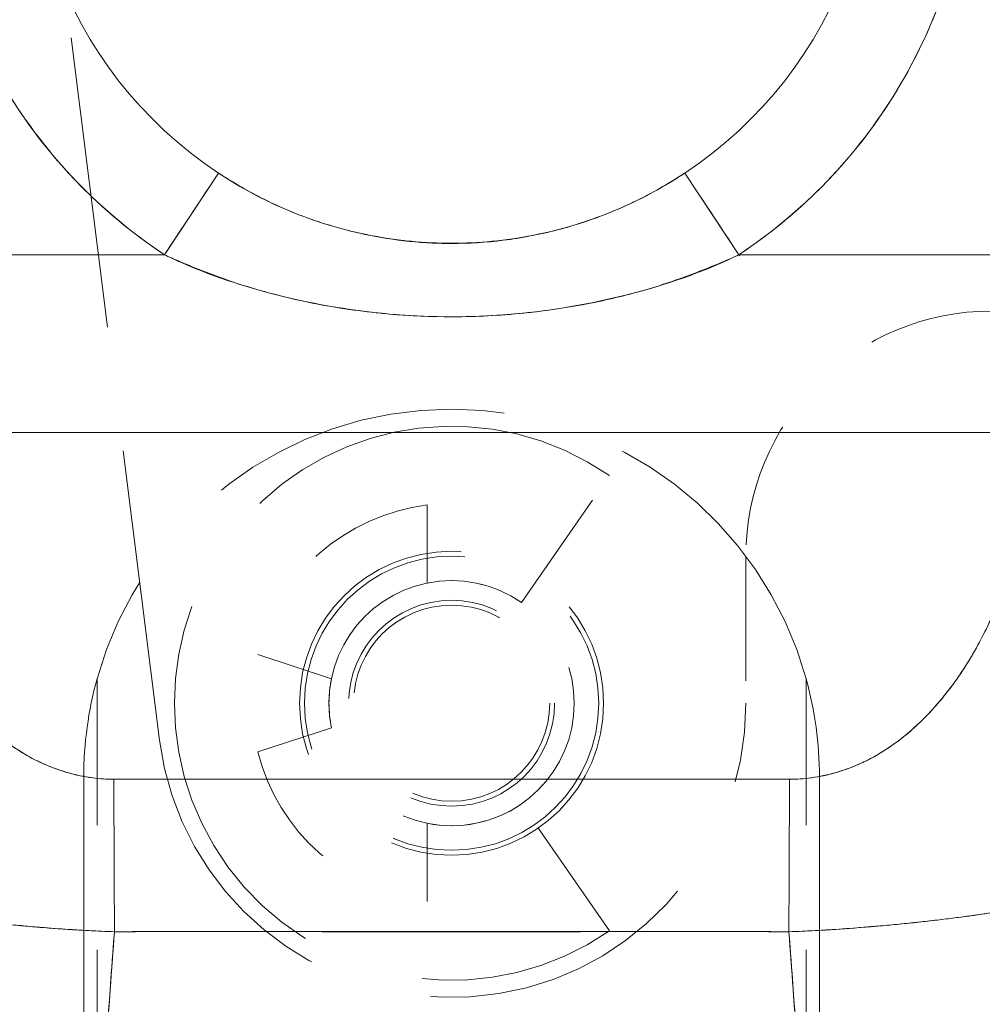
# Model space of a CAD drawing. Units: inches. Extents: x 5 to 227, y 3 to 141.
# Drawn here: x 74 to 75, y 75 to 76 of the extents above; entities that cross this region are included whole.
import ezdxf

# ---------------------------------------------------------------- set-up
doc = ezdxf.new("R2010")
doc.units = ezdxf.units.IN
doc.header["$LTSCALE"] = 13.513514
doc.header["$MEASUREMENT"] = 0
doc.linetypes.add('DASHED', pattern=[0.2067, 0.1654, -0.0413])
for name, color, linetype, lineweight in [('Dimension (ANSI)', 7, 'Continuous', 13), ('Hidden (ANSI)', 7, 'DASHED', 15), ('Visible (ANSI)', 7, 'Continuous', 13)]:
    doc.layers.add(name, color=color, linetype=linetype, lineweight=lineweight)
doc.styles.add('Note Text (ANSI)', font='RomanS.shx')
doc.dimstyles.new('Default (ANSI)', dxfattribs={"dimscale": 13.513514, "dimtxt": 0.085, "dimasz": 0.049, "dimexe": 0.0625, "dimexo": 0.0315, "dimgap": 0.0155, "dimtad": 0, "dimtih": 1, "dimtoh": 1, "dimrnd": 1e-08, "dimzin": 0, "dimdsep": 46, "dimtxsty": 'Note Text (ANSI)', "dimcen": 0.09, "dimdle": 0.197, "dimclrd": 256, "dimclre": 256, "dimclrt": 256, "dimadec": 0, "dimazin": 0, "dimtfac": 1.411765, "dimtofl": 0, "dimtmove": 0, "dimatfit": 3, "dimfxl": 1, "dimtolj": 1, "dimtzin": 4, "dimlwd": -1, "dimlwe": -1, "dimarcsym": 0})

# ---------------------------------------------------------------- blocks, each defined once
blk = doc.blocks.new('*D5')
at = {"layer": 'Defpoints', "color": 0, "transparency": 16777216}
for p in [(74.97459, 76.14659), (82.26114, 76.14659), (76.85514, 55.27164)]:
    blk.add_point(p, dxfattribs=at)
at = {"layer": 'Dimension (ANSI)', "transparency": 16777216}
for p, q in [((75.40026, 76.14659), (83.10573, 76.14659)), ((82.26114, 75.48443), (82.26114, 66.4929)), ((82.26114, 55.9338), (82.26114, 64.92533)), ((77.28082, 55.27164), (83.10573, 55.27164))]:
    blk.add_line(p, q, dxfattribs=at)
for points in [[(82.15078, 75.48443), (82.3715, 75.48443), (82.26114, 76.14659)], [(82.15078, 55.9338), (82.3715, 55.9338), (82.26114, 55.27164)]]:
    blk.add_solid(points, dxfattribs=at)
at = {"layer": 'Dimension (ANSI)', "transparency": 16777216, "insert": (82.26114, 65.70912), "char_height": 1.148649, "attachment_point": 5, "style": 'Note Text (ANSI)'}
blk.add_mtext('\\A1; 29.88', dxfattribs=at)

msp = doc.modelspace()

# ---------------------------------------------------------------- linework, layer by layer
at = {"layer": 'Hidden (ANSI)', "ltscale": 0.104775}
msp.add_line((74.58078, 75.40837), (74.48767, 76.14659), dxfattribs=at)
at = {"layer": 'Hidden (ANSI)', "ltscale": 0.01738}
for p, q in [((74.87119, 75.51884), (74.94182, 75.62078)), ((74.94182, 75.25508), (74.87119, 75.35702))]:
    msp.add_line(p, q, dxfattribs=at)
at = {"layer": 'Hidden (ANSI)', "ltscale": 0.008749}
for p, q in [((74.79545, 75.59715), (74.79545, 75.53437)), ((74.79545, 75.34149), (74.79545, 75.27871))]:
    msp.add_line(p, q, dxfattribs=at)
at = {"layer": 'Hidden (ANSI)', "ltscale": 0.016547}
msp.add_line((75.05136, 75.55604), (75.05136, 75.43793), dxfattribs=at)
at = {"layer": 'Hidden (ANSI)', "ltscale": 0.008675}
for p, q in [((74.7187, 75.45761), (74.65952, 75.47695)), ((74.65952, 75.39891), (74.7187, 75.41824))]:
    msp.add_line(p, q, dxfattribs=at)
at = {"layer": 'Hidden (ANSI)', "ltscale": 0.052617}
for p, q in [((74.53056, 75.45761), (74.53056, 75.0836)), ((75.09972, 75.45761), (75.09972, 75.0836))]:
    msp.add_line(p, q, dxfattribs=at)
at = {"layer": 'Hidden (ANSI)', "ltscale": 0.152501}
for p, q in [((74.51986, 75.37887), (74.51986, 74.2962)), ((75.11041, 75.37887), (75.11041, 74.2962))]:
    msp.add_line(p, q, dxfattribs=at)
at = {"layer": 'Hidden (ANSI)', "ltscale": 0.107985}
msp.add_circle((74.81514, 75.43793), 0.12205, dxfattribs=at)
at = {"layer": 'Hidden (ANSI)', "ltscale": 0.104498}
msp.add_circle((74.81514, 75.43793), 0.11811, dxfattribs=at)
at = {"layer": 'Hidden (ANSI)', "ltscale": 0.087065}
msp.add_circle((74.81514, 75.43793), 0.09843, dxfattribs=at)
at = {"layer": 'Hidden (ANSI)', "ltscale": 0.073119}
msp.add_circle((74.81514, 75.43793), 0.08268, dxfattribs=at)
at = {"layer": 'Hidden (ANSI)', "ltscale": 0.069632}
msp.add_circle((74.81514, 75.43793), 0.07874, dxfattribs=at)
at = {"layer": 'Hidden (ANSI)', "ltscale": 0.043483}
msp.add_arc((75.24821, 75.55604), 0.19685, 90.00001, 180.00001, dxfattribs=at)
at = {"layer": 'Hidden (ANSI)', "ltscale": 0.10818}
msp.add_arc((74.81514, 75.37887), 0.29528, 15.46602, 164.53398, dxfattribs=at)
at = {"layer": 'Hidden (ANSI)', "ltscale": 0.136389}
msp.add_arc((74.81514, 75.43793), 0.22244, 55.28551, 304.7145, dxfattribs=at)
at = {"layer": 'Hidden (ANSI)', "ltscale": 0.027083}
for start, end in [(97.04792, 165.9248), (194.07521, 262.95209)]:
    msp.add_arc((74.81514, 75.43793), 0.16043, start, end, dxfattribs=at)
at = {"layer": 'Hidden (ANSI)', "ltscale": 0.011099}
for start, end in [(55.28551, 101.53697), (258.46305, 304.7145)]:
    msp.add_arc((74.81514, 75.43793), 0.09843, start, end, dxfattribs=at)
at = {"layer": 'Hidden (ANSI)', "ltscale": 0.015692}
for start, end in [(164.53398, 180), (0, 15.46602)]:
    msp.add_arc((74.81514, 75.37887), 0.29528, start, end, dxfattribs=at)
at = {"layer": 'Hidden (ANSI)', "ltscale": 0.005487}
msp.add_arc((74.81514, 75.43793), 0.09843, 168.46305, 191.53697, dxfattribs=at)
at = {"layer": 'Hidden (ANSI)', "ltscale": 0.100321}
msp.add_arc((74.81514, 75.43793), 0.23622, 187.18836, 0.00001, dxfattribs=at)
at = {"layer": 'Visible (ANSI)'}
for p, q in [((75.20081, 75.98555), (75.20081, 75.98558)), ((74.57306, 75.90908), (74.57306, 75.90921)), ((75.05732, 75.90921), (75.05732, 75.90908)), ((74.61243, 75.87481), (74.61243, 75.8747)), ((75.01795, 75.8747), (75.01795, 75.87481)), ((74.58465, 75.79808), (74.62806, 75.86372)), ((75.00232, 75.86372), (75.04573, 75.79808)), ((74.70848, 75.82475), (74.70848, 75.82451)), ((74.70848, 75.82451), (74.70848, 75.82475)), ((74.72029, 75.82081), (74.72029, 75.82107)), ((74.57306, 75.80602), (74.57306, 75.80603)), ((75.05732, 75.80603), (75.05732, 75.80602)), ((74.25068, 75.79808), (74.58465, 75.79808)), ((74.58465, 75.79808), (74.25068, 75.79808)), ((75.04573, 75.79808), (75.3797, 75.79808)), ((75.3797, 75.79808), (75.04573, 75.79808)), ((74.61243, 75.78623), (74.61243, 75.78582)), ((75.01795, 75.78581), (75.01795, 75.78623)), ((74.78632, 75.74904), (74.7858, 75.74904)), ((74.84318, 75.74897), (74.84262, 75.74897)), ((74.31882, 75.65537), (75.31156, 75.65537)), ((75.31156, 75.65537), (74.31882, 75.65537)), ((75.18921, 75.42075), (75.18921, 75.42075)), ((75.16952, 75.40458), (75.16952, 75.40462)), ((75.16952, 75.40462), (75.16952, 75.40458)), ((74.69314, 75.25451), (74.69314, 75.25475)), ((74.69314, 75.25475), (74.69314, 75.25451)), ((74.70495, 75.25449), (74.70495, 75.25475)), ((74.71677, 75.25475), (74.71677, 75.25447)), ((74.91362, 75.25447), (74.91362, 75.25463)), ((74.92543, 75.25463), (74.92543, 75.25449)), ((74.93724, 75.25463), (74.93724, 75.25452)), ((74.93724, 75.25452), (74.93724, 75.25463))]:
    msp.add_line(p, q, dxfattribs=at)
for radius in [0.41791, 0.33921]:
    msp.add_arc((74.81519, 76.14664), radius, 303.48125, 236.51875, dxfattribs=at)
for centre, major_axis, ratio, start_param, end_param in [((74.58465, 75.79808), (0.04344, 0.06567), 0.00001, 4.712386, 6.250237), ((75.04573, 75.79808), (-0.04344, 0.06567), 0.00001, 0.060294, 1.584429), ((74.54392, 75.23416), (-0.00058, 0.19685), 0.003078, 4.815554, 5.523418), ((74.54392, 75.23416), (0.00058, -0.19685), 0.003077, 1.673961, 2.381825), ((75.08646, 75.23416), (0.00058, 0.19685), 0.003076, 0.759767, 1.467632), ((75.08646, 75.23416), (-0.00058, -0.19685), 0.003076, 3.90136, 4.609224)]:
    msp.add_ellipse(centre, major_axis=major_axis, ratio=ratio, start_param=start_param, end_param=end_param, dxfattribs=at)
for points, knots in [([(74.58465, 75.79808), (74.55884, 75.81515), (74.53545, 75.8346), (74.51417, 75.85676), (74.49288, 75.87893), (74.4737, 75.9038), (74.45759, 75.93039), (74.44148, 75.95698), (74.42844, 75.98529), (74.41866, 76.01469), (74.40889, 76.0441), (74.40238, 76.07461), (74.39932, 76.10546), (74.39626, 76.13632), (74.39666, 76.16752), (74.40049, 76.19829), (74.40432, 76.22906), (74.41159, 76.25939), (74.42212, 76.28856), (74.43265, 76.31772), (74.44644, 76.34571), (74.46314, 76.37182), (74.47985, 76.39794), (74.49947, 76.4222), (74.52154, 76.44398), (74.5436, 76.46577), (74.56809, 76.48509), (74.59442, 76.50147), (74.62074, 76.51785), (74.6489, 76.53129), (74.67819, 76.54145), (74.70748, 76.55162), (74.73791, 76.55851), (74.76872, 76.56196), (74.79954, 76.5654), (74.83073, 76.56541), (74.86155, 76.56197), (74.89236, 76.55853), (74.92279, 76.55165), (74.95209, 76.54149), (74.98138, 76.53133), (75.00954, 76.5179), (75.03587, 76.50153), (75.0622, 76.48516), (75.0867, 76.46584), (75.10877, 76.44406), (75.13083, 76.42228), (75.15047, 76.39803), (75.16718, 76.37192), (75.18389, 76.3458), (75.19769, 76.31782), (75.20822, 76.28866), (75.21876, 76.2595), (75.22604, 76.22916), (75.22988, 76.1984), (75.23372, 76.16763), (75.23412, 76.13643), (75.23107, 76.10557), (75.22802, 76.07472), (75.22152, 76.0442), (75.21175, 76.0148), (75.20199, 75.98539), (75.18896, 75.95709), (75.17285, 75.93049), (75.15675, 75.90389), (75.13756, 75.879), (75.11627, 75.85682), (75.09497, 75.83464), (75.07157, 75.81517), (75.04573, 75.79808)], [0, 0, 0, 0, 0.043478, 0.043478, 0.043478, 0.086957, 0.086957, 0.086957, 0.130435, 0.130435, 0.130435, 0.173913, 0.173913, 0.173913, 0.217391, 0.217391, 0.217391, 0.26087, 0.26087, 0.26087, 0.304348, 0.304348, 0.304348, 0.347826, 0.347826, 0.347826, 0.391304, 0.391304, 0.391304, 0.434783, 0.434783, 0.434783, 0.478261, 0.478261, 0.478261, 0.521739, 0.521739, 0.521739, 0.565217, 0.565217, 0.565217, 0.608696, 0.608696, 0.608696, 0.652174, 0.652174, 0.652174, 0.695652, 0.695652, 0.695652, 0.73913, 0.73913, 0.73913, 0.782609, 0.782609, 0.782609, 0.826087, 0.826087, 0.826087, 0.869565, 0.869565, 0.869565, 0.913043, 0.913043, 0.913043, 0.956522, 0.956522, 0.956522, 1, 1, 1, 1]), ([(74.628, 75.86363), (74.64585, 75.85183), (74.66499, 75.84157), (74.68555, 75.83307), (74.7061, 75.82458), (74.72811, 75.81794), (74.74997, 75.81366), (74.77183, 75.80938), (74.79353, 75.80733), (74.81522, 75.80733), (74.83691, 75.80733), (74.85858, 75.80938), (74.88043, 75.81366), (74.90228, 75.81794), (74.92431, 75.82459), (74.94486, 75.83309), (74.96541, 75.84158), (74.98454, 75.85184), (75.00238, 75.86363)], [0, 0, 0, 0, 0.166667, 0.166667, 0.166667, 0.333333, 0.333333, 0.333333, 0.5, 0.5, 0.5, 0.666667, 0.666667, 0.666667, 0.833333, 0.833333, 0.833333, 1, 1, 1, 1]), ([(74.62806, 75.86372), (74.63107, 75.86173), (74.6341, 75.85979), (74.63716, 75.85791), (74.64909, 75.85054), (74.66141, 75.84394), (74.67402, 75.83814), (74.68798, 75.83172), (74.7023, 75.82628), (74.71687, 75.82183), (74.73205, 75.8172), (74.74749, 75.81365), (74.76309, 75.81121), (74.77521, 75.8093), (74.78742, 75.80807), (74.79966, 75.8075), (74.80321, 75.80733), (74.80677, 75.80723), (74.81032, 75.80717), (74.81195, 75.80715), (74.81358, 75.80714), (74.8152, 75.80714), (74.82904, 75.80714), (74.84289, 75.808), (74.85665, 75.80971), (74.8713, 75.81153), (74.88584, 75.81432), (74.90018, 75.81806), (74.91346, 75.82153), (74.92656, 75.82581), (74.93941, 75.83089), (74.95091, 75.83545), (74.96222, 75.84065), (74.97325, 75.84649), (74.97912, 75.84959), (74.98491, 75.85286), (74.99062, 75.85632), (74.99411, 75.85843), (74.99757, 75.8606), (75.00099, 75.86285), (75.00144, 75.86314), (75.00188, 75.86343), (75.00232, 75.86372)], [0, 0, 0, 0, 0.026731, 0.026731, 0.026731, 0.131047, 0.131047, 0.131047, 0.24653, 0.24653, 0.24653, 0.366857, 0.366857, 0.366857, 0.460404, 0.460404, 0.460404, 0.48757, 0.48757, 0.48757, 0.5, 0.5, 0.5, 0.605726, 0.605726, 0.605726, 0.718306, 0.718306, 0.718306, 0.822579, 0.822579, 0.822579, 0.916011, 0.916011, 0.916011, 0.965684, 0.965684, 0.965684, 0.996073, 0.996073, 0.996073, 1, 1, 1, 1]), ([(75.04573, 75.79808), (75.02035, 75.78573), (74.99296, 75.77572), (74.9627, 75.76768), (74.93244, 75.75964), (74.89932, 75.75359), (74.8659, 75.75056), (74.83247, 75.74753), (74.79875, 75.74751), (74.76529, 75.75049), (74.73182, 75.75348), (74.69862, 75.75949), (74.66823, 75.76753), (74.63784, 75.77557), (74.61027, 75.78564), (74.58465, 75.79808)], [0, 0, 0, 0, 0.2, 0.2, 0.2, 0.4, 0.4, 0.4, 0.6, 0.6, 0.6, 0.8, 0.8, 0.8, 1, 1, 1, 1]), ([(75.04573, 75.79808), (75.04519, 75.79783), (75.04464, 75.79758), (75.04409, 75.79733), (75.03308, 75.79236), (75.02169, 75.78758), (75.00984, 75.78308), (74.99658, 75.77805), (74.98274, 75.77336), (74.96822, 75.76922), (74.96637, 75.76869), (74.96451, 75.76817), (74.96264, 75.76766), (74.9489, 75.76392), (74.93458, 75.76064), (74.9199, 75.75791), (74.90237, 75.75466), (74.88433, 75.75221), (74.86626, 75.75059), (74.86603, 75.75057), (74.8658, 75.75055), (74.86557, 75.75053), (74.8468, 75.74887), (74.82799, 75.74814), (74.80919, 75.74834), (74.7945, 75.7485), (74.77982, 75.74922), (74.76518, 75.7505), (74.76044, 75.75092), (74.75572, 75.75139), (74.751, 75.75191), (74.73165, 75.75407), (74.7125, 75.7572), (74.69405, 75.76122), (74.68528, 75.76313), (74.67668, 75.76524), (74.66828, 75.76752), (74.65905, 75.77002), (74.65006, 75.77276), (74.64131, 75.77567), (74.62545, 75.78096), (74.61037, 75.78683), (74.59592, 75.79308), (74.59212, 75.79472), (74.58836, 75.79639), (74.58465, 75.79808)], [0, 0, 0, 0, 0.004325, 0.004325, 0.004325, 0.090849, 0.090849, 0.090849, 0.187661, 0.187661, 0.187661, 0.2, 0.2, 0.2, 0.290523, 0.290523, 0.290523, 0.398627, 0.398627, 0.398627, 0.4, 0.4, 0.4, 0.512246, 0.512246, 0.512246, 0.6, 0.6, 0.6, 0.628359, 0.628359, 0.628359, 0.744718, 0.744718, 0.744718, 0.8, 0.8, 0.8, 0.860782, 0.860782, 0.860782, 0.970989, 0.970989, 0.970989, 1, 1, 1, 1]), ([(74.37579, 75.52109), (74.37816, 75.51485), (74.38082, 75.50856), (74.38374, 75.5023), (74.38706, 75.49519), (74.39071, 75.48812), (74.39466, 75.48116), (74.39858, 75.47425), (74.4028, 75.46744), (74.4073, 75.46082), (74.41138, 75.45482), (74.4157, 75.44899), (74.42026, 75.44335), (74.42435, 75.4383), (74.42863, 75.43341), (74.43312, 75.42872), (74.43483, 75.42694), (74.43657, 75.42519), (74.43833, 75.42347), (74.44078, 75.42108), (74.44329, 75.41876), (74.44585, 75.4165), (74.44992, 75.41291), (74.45413, 75.4095), (74.45849, 75.4063), (74.46252, 75.40333), (74.46668, 75.40053), (74.47099, 75.39793), (74.47495, 75.39554), (74.47904, 75.39332), (74.48324, 75.39129), (74.48429, 75.39078), (74.48533, 75.39029), (74.48639, 75.38981), (74.48924, 75.38851), (74.49213, 75.3873), (74.49505, 75.38618), (74.49874, 75.38477), (74.50249, 75.38351), (74.50629, 75.38239), (74.50978, 75.38137), (74.51333, 75.38048), (74.51689, 75.37973), (74.52017, 75.37904), (74.52346, 75.37847), (74.52674, 75.37802), (74.52976, 75.37762), (74.53277, 75.37732), (74.53576, 75.37713), (74.5385, 75.37695), (74.54123, 75.37687), (74.54392, 75.37688)], [0, 0, 0, 0, 0.090139, 0.090139, 0.090139, 0.192543, 0.192543, 0.192543, 0.294178, 0.294178, 0.294178, 0.386219, 0.386219, 0.386219, 0.468683, 0.468683, 0.468683, 0.5, 0.5, 0.5, 0.543483, 0.543483, 0.543483, 0.612641, 0.612641, 0.612641, 0.676614, 0.676614, 0.676614, 0.73542, 0.73542, 0.73542, 0.75, 0.75, 0.75, 0.789344, 0.789344, 0.789344, 0.838902, 0.838902, 0.838902, 0.884415, 0.884415, 0.884415, 0.926226, 0.926226, 0.926226, 0.964707, 0.964707, 0.964707, 1, 1, 1, 1]), ([(74.37579, 75.52109), (74.3809, 75.50816), (74.38651, 75.49602), (74.39268, 75.48471), (74.39885, 75.47339), (74.40557, 75.46289), (74.41271, 75.45316), (74.41985, 75.44343), (74.42741, 75.43448), (74.43541, 75.42637), (74.44341, 75.41827), (74.45186, 75.41101), (74.4607, 75.40473), (74.46954, 75.39846), (74.47878, 75.39316), (74.48823, 75.38898), (74.49768, 75.3848), (74.50736, 75.38174), (74.5167, 75.37974), (74.52604, 75.37773), (74.53506, 75.37677), (74.54392, 75.37688)], [0, 0, 0, 0, 0.142857, 0.142857, 0.142857, 0.285714, 0.285714, 0.285714, 0.428571, 0.428571, 0.428571, 0.571429, 0.571429, 0.571429, 0.714286, 0.714286, 0.714286, 0.857143, 0.857143, 0.857143, 1, 1, 1, 1]), ([(75.08646, 75.37688), (75.08925, 75.37687), (75.09208, 75.37696), (75.09493, 75.37715), (75.09794, 75.37735), (75.10098, 75.37766), (75.10403, 75.37808), (75.10728, 75.37852), (75.11054, 75.3791), (75.11378, 75.37979), (75.11728, 75.38053), (75.12076, 75.38141), (75.12419, 75.38242), (75.12791, 75.38351), (75.13159, 75.38476), (75.1352, 75.38614), (75.13817, 75.38727), (75.1411, 75.3885), (75.14399, 75.38981), (75.14494, 75.39024), (75.14589, 75.39069), (75.14684, 75.39114), (75.15101, 75.39315), (75.15507, 75.39535), (75.15901, 75.39771), (75.16334, 75.4003), (75.16753, 75.40309), (75.17158, 75.40606), (75.17602, 75.40931), (75.1803, 75.41277), (75.18443, 75.41641), (75.18703, 75.4187), (75.18956, 75.42105), (75.19205, 75.42347), (75.19389, 75.42526), (75.19571, 75.4271), (75.19749, 75.42896), (75.20209, 75.43378), (75.20648, 75.43882), (75.21066, 75.44402), (75.21529, 75.44979), (75.21967, 75.45576), (75.2238, 75.46189), (75.2283, 75.46856), (75.23251, 75.47543), (75.23642, 75.48239), (75.24026, 75.48925), (75.24382, 75.49621), (75.24705, 75.5032), (75.24981, 75.50916), (75.25233, 75.51515), (75.25459, 75.52109)], [0, 0, 0, 0, 0.036619, 0.036619, 0.036619, 0.07542, 0.07542, 0.07542, 0.116832, 0.116832, 0.116832, 0.161518, 0.161518, 0.161518, 0.2101, 0.2101, 0.2101, 0.25, 0.25, 0.25, 0.263174, 0.263174, 0.263174, 0.321517, 0.321517, 0.321517, 0.385689, 0.385689, 0.385689, 0.455959, 0.455959, 0.455959, 0.5, 0.5, 0.5, 0.532725, 0.532725, 0.532725, 0.617421, 0.617421, 0.617421, 0.711301, 0.711301, 0.711301, 0.813465, 0.813465, 0.813465, 0.914177, 0.914177, 0.914177, 1, 1, 1, 1]), ([(75.08646, 75.37688), (75.09532, 75.37676), (75.10433, 75.37773), (75.11368, 75.37974), (75.12302, 75.38174), (75.13269, 75.3848), (75.14215, 75.38898), (75.1516, 75.39316), (75.16084, 75.39846), (75.16968, 75.40473), (75.17852, 75.41101), (75.18697, 75.41827), (75.19497, 75.42637), (75.20298, 75.43448), (75.21053, 75.44343), (75.21767, 75.45316), (75.22481, 75.46289), (75.23153, 75.47339), (75.2377, 75.48471), (75.24387, 75.49602), (75.24948, 75.50816), (75.25459, 75.52109)], [0, 0, 0, 0, 0.142857, 0.142857, 0.142857, 0.285714, 0.285714, 0.285714, 0.428571, 0.428571, 0.428571, 0.571429, 0.571429, 0.571429, 0.714286, 0.714286, 0.714286, 0.857143, 0.857143, 0.857143, 1, 1, 1, 1]), ([(74.54392, 75.37688), (74.60365, 75.37688), (74.66357, 75.37688), (74.72415, 75.37688), (74.78473, 75.37688), (74.84596, 75.37688), (74.9065, 75.37688), (74.96703, 75.37688), (75.02687, 75.37688), (75.08646, 75.37688)], [0, 0, 0, 0, 0.333333, 0.333333, 0.333333, 0.666667, 0.666667, 0.666667, 1, 1, 1, 1]), ([(74.54446, 75.25443), (74.53772, 75.25467), (74.53095, 75.25496), (74.52416, 75.25532), (74.51689, 75.2557), (74.5096, 75.25614), (74.50231, 75.25665), (74.49455, 75.25719), (74.4868, 75.25779), (74.47905, 75.25845), (74.47577, 75.25872), (74.4725, 75.25901), (74.46922, 75.25931), (74.46424, 75.25975), (74.45927, 75.26022), (74.45432, 75.26071), (74.44555, 75.26157), (74.43682, 75.2625), (74.42817, 75.26349), (74.41896, 75.26455), (74.40983, 75.2657), (74.40083, 75.26692), (74.39906, 75.26716), (74.39728, 75.2674), (74.39552, 75.26765), (74.38781, 75.26873), (74.3802, 75.26987), (74.3727, 75.27107), (74.36303, 75.27262), (74.35354, 75.27427), (74.34426, 75.27602), (74.33842, 75.27712), (74.33267, 75.27826), (74.32701, 75.27945), (74.32334, 75.28022), (74.31972, 75.281), (74.31613, 75.28181), (74.30674, 75.28392), (74.29763, 75.28617), (74.28879, 75.28861), (74.28109, 75.29073), (74.2736, 75.29299), (74.26635, 75.29544), (74.26505, 75.29588), (74.26375, 75.29632), (74.26246, 75.29677), (74.25368, 75.29985), (74.24529, 75.30318), (74.23751, 75.30665), (74.23005, 75.30997), (74.22315, 75.31343), (74.21691, 75.31692), (74.21623, 75.31731), (74.21554, 75.3177), (74.21487, 75.31809), (74.20809, 75.32199), (74.20213, 75.32596), (74.19698, 75.3301), (74.19249, 75.33372), (74.18862, 75.33748), (74.18538, 75.34147)], [0, 0, 0, 0, 0.045131, 0.045131, 0.045131, 0.093426, 0.093426, 0.093426, 0.144884, 0.144884, 0.144884, 0.166667, 0.166667, 0.166667, 0.199814, 0.199814, 0.199814, 0.258524, 0.258524, 0.258524, 0.321011, 0.321011, 0.321011, 0.333333, 0.333333, 0.333333, 0.387116, 0.387116, 0.387116, 0.456419, 0.456419, 0.456419, 0.5, 0.5, 0.5, 0.528256, 0.528256, 0.528256, 0.602165, 0.602165, 0.602165, 0.666667, 0.666667, 0.666667, 0.678273, 0.678273, 0.678273, 0.757412, 0.757412, 0.757412, 0.833333, 0.833333, 0.833333, 0.841729, 0.841729, 0.841729, 0.926303, 0.926303, 0.926303, 1, 1, 1, 1]), ([(74.18538, 75.34147), (74.18799, 75.3377), (74.19096, 75.33445), (74.19434, 75.33147), (74.19783, 75.3284), (74.20176, 75.32564), (74.20614, 75.32296), (74.20952, 75.32089), (74.21316, 75.31889), (74.21704, 75.31685), (74.21711, 75.31681), (74.21717, 75.31678), (74.21724, 75.31675), (74.21851, 75.31608), (74.21981, 75.31541), (74.22114, 75.31474), (74.22678, 75.31188), (74.23287, 75.30898), (74.23934, 75.30612), (74.24599, 75.30318), (74.25303, 75.30028), (74.26037, 75.29758), (74.26243, 75.29682), (74.26451, 75.29607), (74.26661, 75.29535), (74.27121, 75.29377), (74.2759, 75.29228), (74.28069, 75.29085), (74.2817, 75.29055), (74.28271, 75.29026), (74.28372, 75.28996), (74.29191, 75.2876), (74.30037, 75.28543), (74.30906, 75.2834), (74.31505, 75.282), (74.32115, 75.28066), (74.32737, 75.27937), (74.33024, 75.27878), (74.33313, 75.27819), (74.33604, 75.27762), (74.34527, 75.27579), (74.35471, 75.27407), (74.36434, 75.27245), (74.37392, 75.27084), (74.38368, 75.26932), (74.39361, 75.26792), (74.39436, 75.26781), (74.39512, 75.2677), (74.39588, 75.2676), (74.40499, 75.26632), (74.41422, 75.26514), (74.42354, 75.26404), (74.4285, 75.26345), (74.43349, 75.26289), (74.4385, 75.26235), (74.4436, 75.2618), (74.44872, 75.26127), (74.45386, 75.26076), (74.45905, 75.26024), (74.46425, 75.25975), (74.46947, 75.25928), (74.4744, 75.25884), (74.47934, 75.25841), (74.48428, 75.25801), (74.49436, 75.25719), (74.50446, 75.25646), (74.51454, 75.25585), (74.52454, 75.25525), (74.53453, 75.25477), (74.54446, 75.25443)], [0, 0, 0, 0, 0.059089, 0.059089, 0.059089, 0.119883, 0.119883, 0.119883, 0.166667, 0.166667, 0.166667, 0.167443, 0.167443, 0.167443, 0.182749, 0.182749, 0.182749, 0.247761, 0.247761, 0.247761, 0.314587, 0.314587, 0.314587, 0.333333, 0.333333, 0.333333, 0.374243, 0.374243, 0.374243, 0.382853, 0.382853, 0.382853, 0.452216, 0.452216, 0.452216, 0.5, 0.5, 0.5, 0.522064, 0.522064, 0.522064, 0.591884, 0.591884, 0.591884, 0.661356, 0.661356, 0.661356, 0.666667, 0.666667, 0.666667, 0.730236, 0.730236, 0.730236, 0.764063, 0.764063, 0.764063, 0.798519, 0.798519, 0.798519, 0.833333, 0.833333, 0.833333, 0.866245, 0.866245, 0.866245, 0.933397, 0.933397, 0.933397, 1, 1, 1, 1]), ([(75.445, 75.34147), (75.44192, 75.33767), (75.43826, 75.33408), (75.43405, 75.33063), (75.42905, 75.32653), (75.42326, 75.32262), (75.41669, 75.31878), (75.41563, 75.31815), (75.41455, 75.31753), (75.41345, 75.31692), (75.4076, 75.31363), (75.40116, 75.31039), (75.39422, 75.30726), (75.38638, 75.30371), (75.37789, 75.3003), (75.36899, 75.29715), (75.36734, 75.29657), (75.36568, 75.296), (75.36401, 75.29543), (75.35692, 75.29304), (75.3496, 75.29082), (75.34207, 75.28874), (75.33302, 75.28624), (75.32367, 75.28393), (75.31404, 75.28176), (75.31052, 75.28097), (75.30696, 75.2802), (75.30336, 75.27944), (75.29747, 75.27821), (75.29149, 75.27703), (75.28541, 75.27588), (75.27608, 75.27413), (75.26654, 75.27248), (75.25682, 75.27093), (75.24959, 75.26978), (75.24227, 75.26868), (75.23485, 75.26765), (75.23286, 75.26737), (75.23086, 75.26709), (75.22885, 75.26682), (75.21998, 75.26562), (75.211, 75.2645), (75.20193, 75.26346), (75.19344, 75.26248), (75.18489, 75.26157), (75.17628, 75.26073), (75.17126, 75.26023), (75.16621, 75.25976), (75.16115, 75.2593), (75.15811, 75.25903), (75.15506, 75.25876), (75.15201, 75.25851), (75.14435, 75.25785), (75.13667, 75.25725), (75.12899, 75.25671), (75.12165, 75.2562), (75.11431, 75.25574), (75.10698, 75.25536), (75.09994, 75.25498), (75.09291, 75.25468), (75.08592, 75.25443)], [0, 0, 0, 0, 0.070099, 0.070099, 0.070099, 0.153227, 0.153227, 0.153227, 0.166667, 0.166667, 0.166667, 0.237919, 0.237919, 0.237919, 0.318443, 0.318443, 0.318443, 0.333333, 0.333333, 0.333333, 0.396446, 0.396446, 0.396446, 0.472282, 0.472282, 0.472282, 0.5, 0.5, 0.5, 0.545332, 0.545332, 0.545332, 0.61493, 0.61493, 0.61493, 0.666667, 0.666667, 0.666667, 0.680579, 0.680579, 0.680579, 0.742113, 0.742113, 0.742113, 0.799672, 0.799672, 0.799672, 0.833333, 0.833333, 0.833333, 0.853588, 0.853588, 0.853588, 0.904523, 0.904523, 0.904523, 0.953187, 0.953187, 0.953187, 1, 1, 1, 1]), ([(75.08592, 75.25443), (75.09585, 75.25477), (75.10584, 75.25525), (75.11584, 75.25585), (75.12592, 75.25646), (75.13602, 75.25719), (75.1461, 75.25801), (75.15105, 75.25841), (75.15599, 75.25884), (75.16092, 75.25928), (75.16613, 75.25975), (75.17134, 75.26024), (75.17652, 75.26076), (75.18166, 75.26127), (75.18678, 75.2618), (75.19188, 75.26235), (75.19689, 75.26289), (75.20188, 75.26345), (75.20684, 75.26404), (75.21616, 75.26514), (75.2254, 75.26632), (75.2345, 75.2676), (75.23526, 75.2677), (75.23602, 75.26781), (75.23678, 75.26792), (75.2467, 75.26932), (75.25646, 75.27084), (75.26604, 75.27245), (75.27567, 75.27407), (75.28511, 75.27579), (75.29434, 75.27762), (75.29725, 75.27819), (75.30014, 75.27878), (75.303, 75.27937), (75.30922, 75.28066), (75.31533, 75.282), (75.32132, 75.2834), (75.33002, 75.28543), (75.33847, 75.2876), (75.34666, 75.28996), (75.34767, 75.29026), (75.34868, 75.29055), (75.34969, 75.29085), (75.35448, 75.29228), (75.35917, 75.29377), (75.36376, 75.29535), (75.36587, 75.29607), (75.36795, 75.29682), (75.37001, 75.29758), (75.37735, 75.30028), (75.38439, 75.30318), (75.39104, 75.30612), (75.39751, 75.30898), (75.4036, 75.31189), (75.40924, 75.31474), (75.41057, 75.31541), (75.41187, 75.31608), (75.41314, 75.31675), (75.4132, 75.31678), (75.41327, 75.31681), (75.41333, 75.31685), (75.41722, 75.31888), (75.42086, 75.32089), (75.42424, 75.32296), (75.42862, 75.32564), (75.43255, 75.32841), (75.43604, 75.33147), (75.43942, 75.33445), (75.44239, 75.3377), (75.445, 75.34147)], [0, 0, 0, 0, 0.066599, 0.066599, 0.066599, 0.13375, 0.13375, 0.13375, 0.166667, 0.166667, 0.166667, 0.201474, 0.201474, 0.201474, 0.235929, 0.235929, 0.235929, 0.269758, 0.269758, 0.269758, 0.333333, 0.333333, 0.333333, 0.338645, 0.338645, 0.338645, 0.408129, 0.408129, 0.408129, 0.47796, 0.47796, 0.47796, 0.5, 0.5, 0.5, 0.547804, 0.547804, 0.547804, 0.617158, 0.617158, 0.617158, 0.625768, 0.625768, 0.625768, 0.666667, 0.666667, 0.666667, 0.685425, 0.685425, 0.685425, 0.752265, 0.752265, 0.752265, 0.817289, 0.817289, 0.817289, 0.832593, 0.832593, 0.832593, 0.833333, 0.833333, 0.833333, 0.880153, 0.880153, 0.880153, 0.940933, 0.940933, 0.940933, 1, 1, 1, 1]), ([(74.51991, 74.74745), (74.5201, 74.78533), (74.52088, 74.82467), (74.52215, 74.8652), (74.52342, 74.90572), (74.52519, 74.94743), (74.52736, 74.99006), (74.52953, 75.03268), (74.53211, 75.07622), (74.535, 75.12044), (74.53787, 75.16451), (74.54106, 75.20925), (74.54446, 75.25443)], [0, 0, 0, 0, 0.250198, 0.250198, 0.250198, 0.500396, 0.500396, 0.500396, 0.750593, 0.750593, 0.750593, 1, 1, 1, 1]), ([(74.54446, 75.25443), (74.54214, 75.22359), (74.53992, 75.19295), (74.53783, 75.16259), (74.53528, 75.1256), (74.53292, 75.08902), (74.53081, 75.05299), (74.5287, 75.01696), (74.52684, 74.98147), (74.52528, 74.94668), (74.52372, 74.91188), (74.52245, 74.87778), (74.52154, 74.84452), (74.52063, 74.81127), (74.52007, 74.77886), (74.51991, 74.74745)], [0, 0, 0, 0, 0.170255, 0.170255, 0.170255, 0.377691, 0.377691, 0.377691, 0.585128, 0.585128, 0.585128, 0.792564, 0.792564, 0.792564, 1, 1, 1, 1]), ([(75.08592, 75.25443), (75.04199, 75.25457), (74.99793, 75.25461), (74.95375, 75.25462), (74.90761, 75.25463), (74.86134, 75.25462), (74.81507, 75.25466), (74.76882, 75.25469), (74.72257, 75.25477), (74.67644, 75.25475), (74.66214, 75.25474), (74.64785, 75.25472), (74.63357, 75.25469), (74.6038, 75.25461), (74.57409, 75.25453), (74.54446, 75.25443)], [0, 0, 0, 0, 0.24471, 0.24471, 0.24471, 0.500303, 0.500303, 0.500303, 0.755735, 0.755735, 0.755735, 0.834924, 0.834924, 0.834924, 1, 1, 1, 1]), ([(74.54446, 75.25443), (74.57038, 75.25457), (74.5963, 75.25461), (74.62237, 75.25461), (74.64796, 75.2546), (74.67369, 75.25455), (74.69971, 75.2545), (74.70732, 75.25449), (74.71495, 75.25448), (74.72262, 75.25446), (74.74053, 75.25444), (74.7586, 75.25441), (74.77673, 75.2544), (74.80231, 75.25437), (74.82803, 75.25437), (74.85365, 75.2544), (74.87127, 75.25441), (74.88885, 75.25444), (74.9063, 75.25446), (74.91445, 75.25448), (74.92257, 75.25449), (74.93067, 75.2545), (74.95664, 75.25455), (74.98238, 75.2546), (75.00801, 75.25461), (75.03403, 75.25461), (75.05995, 75.25457), (75.08592, 75.25443)], [0, 0, 0, 0, 0.146953, 0.146953, 0.146953, 0.291147, 0.291147, 0.291147, 0.333333, 0.333333, 0.333333, 0.431915, 0.431915, 0.431915, 0.570999, 0.570999, 0.570999, 0.666667, 0.666667, 0.666667, 0.711352, 0.711352, 0.711352, 0.854594, 0.854594, 0.854594, 1, 1, 1, 1]), ([(75.11047, 74.74745), (75.11031, 74.77886), (75.10975, 74.81127), (75.10884, 74.84452), (75.10793, 74.87778), (75.10667, 74.91188), (75.1051, 74.94668), (75.10354, 74.98147), (75.10168, 75.01696), (75.09957, 75.05299), (75.09746, 75.08902), (75.0951, 75.1256), (75.09256, 75.16259), (75.09046, 75.19295), (75.08824, 75.22359), (75.08592, 75.25443)], [0, 0, 0, 0, 0.207436, 0.207436, 0.207436, 0.414872, 0.414872, 0.414872, 0.622309, 0.622309, 0.622309, 0.829745, 0.829745, 0.829745, 1, 1, 1, 1]), ([(75.08592, 75.25443), (75.08932, 75.20925), (75.09251, 75.16451), (75.09539, 75.12044), (75.09827, 75.07622), (75.10085, 75.03268), (75.10302, 74.99006), (75.10519, 74.94743), (75.10696, 74.90572), (75.10823, 74.8652), (75.1095, 74.82467), (75.11028, 74.78533), (75.11047, 74.74745)], [0, 0, 0, 0, 0.249407, 0.249407, 0.249407, 0.499604, 0.499604, 0.499604, 0.749802, 0.749802, 0.749802, 1, 1, 1, 1])]:
    msp.add_open_spline(points, degree=3, knots=knots, dxfattribs=at)
for points in [[(74.62287, 75.65537), (74.62287, 75.65537), (74.62287, 75.65537), (74.62287, 75.65537)], [(75.00751, 75.65537), (75.00751, 75.65537), (75.00751, 75.65537), (75.00751, 75.65537)]]:
    msp.add_open_spline(points, degree=3, dxfattribs=at)

# ---------------------------------------------------------------- dimensions: what is measured, and where the dimension line sits
at = {"layer": 'Dimension (ANSI)'}
dim = msp.add_linear_dim(base=(82.26114, 76.14659), p1=(76.85514, 55.27164), p2=(74.97459, 76.14659), angle=90, text=' 29.88', dimstyle='Default (ANSI)', override={"dimgap": 0.0155, "dimdec": 2, "dimtol": 0, "dimlim": 0, "dimtp": 0, "dimtm": 0, "dimtdec": 2, "dimatfit": 1}, dxfattribs=at)
dim.commit()
dim.dimension.update_dxf_attribs({"geometry": '*D5', "text_midpoint": (82.26114, 65.70912), "dimtype": 160})

doc.saveas('drawing.dxf')
